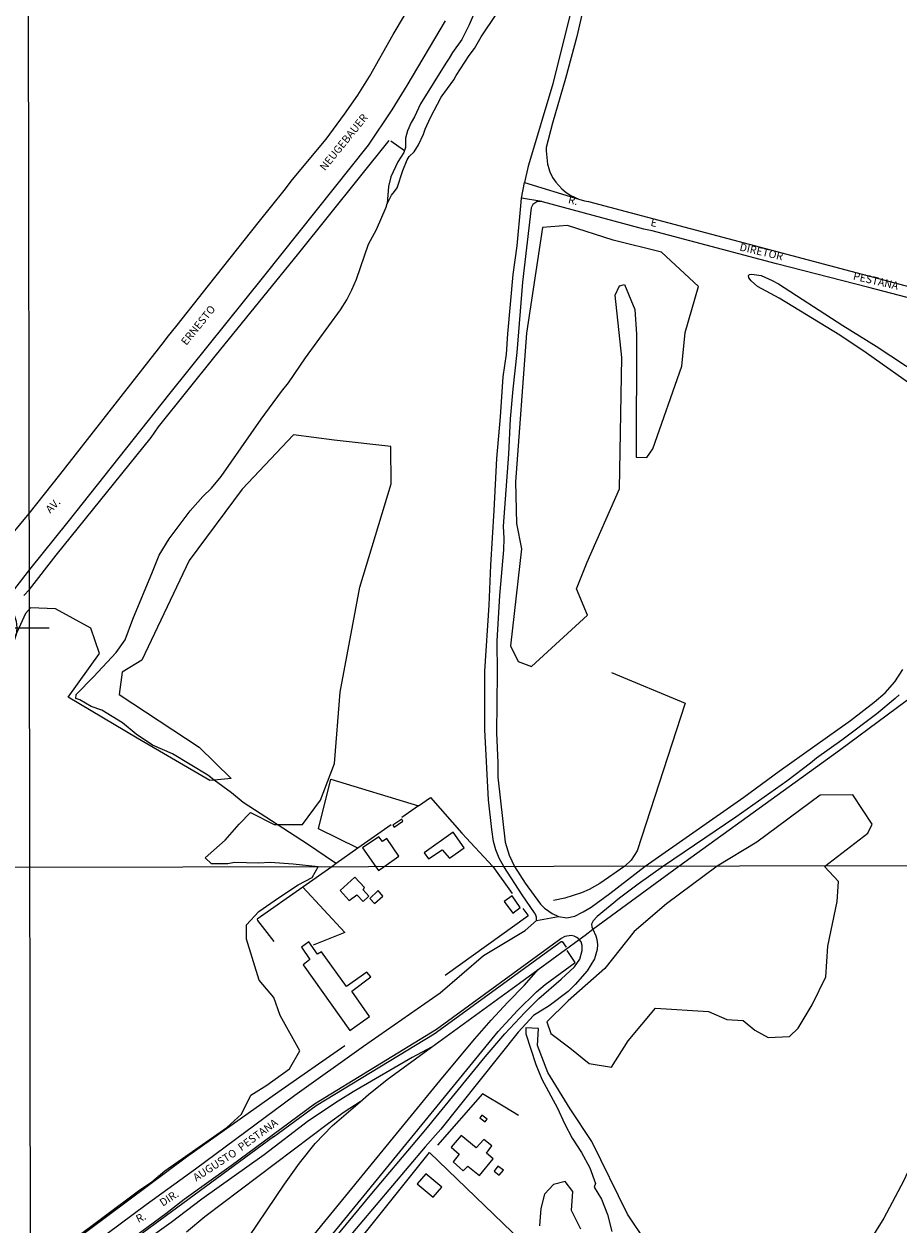
# Model space of a CAD drawing. Extents: x 180682 to 183114, y 1679821 to 1682597.
# Drawn here: x 182145 to 182427, y 1681371 to 1681759 of the extents above; entities that cross this region are included whole.
import ezdxf
from ezdxf.enums import TextEntityAlignment as Align

# ---------------------------------------------------------------- set-up
doc = ezdxf.new("R2010")
doc.units = 0
doc.header["$MEASUREMENT"] = 0
doc.header["$PDMODE"] = 34
doc.header["$PDSIZE"] = 21
for name, color, linetype in [('Pontos', 1, 'CONTINUOUS'), ('V-BANHADO', 82, 'CONTINUOUS'), ('V-BITOLA_NORMAL', 6, 'CONTINUOUS'), ('V-CANAL', 130, 'CONTINUOUS'), ('V-EDIFICACAO', 7, 'CONTINUOUS'), ('V-LOTE', 10, 'CONTINUOUS'), ('V-NOME_DOS_LOGRADOUROS', 7, 'CONTINUOUS'), ('V-QUADRA', 6, 'CONTINUOUS'), ('V-REFERENCIA', 2, 'CONTINUOUS'), ('V-TESTADA', 5, 'CONTINUOUS'), ('V-VALETA', 6, 'CONTINUOUS'), ('X-LIMITE_1000', 7, 'CONTINUOUS')]:
    doc.layers.add(name, color=color, linetype=linetype)

msp = doc.modelspace()

# ---------------------------------------------------------------- linework, layer by layer
at = {"layer": 'Pontos'}
msp.add_point((182131.83, 1681564.07), dxfattribs=at)
at = {"layer": 'V-BANHADO'}
for points in [[(182303.44, 1681611.22), (182303.75, 1681597.71), (182305.36, 1681589.56), (182301.82, 1681558.23), (182304.28, 1681553.16), (182308.66, 1681551.62), (182326.72, 1681568.2), (182323.19, 1681576.71), (182326.65, 1681585.31), (182337.02, 1681608.96), (182337.86, 1681651.35), (182335.71, 1681671.47), (182337.09, 1681674.54), (182338.63, 1681675), (182342.01, 1681666.86), (182342.55, 1681658.87), (182342.39, 1681619.24), (182345.93, 1681619.09), (182347.85, 1681621.85), (182357.15, 1681648.57), (182357.15, 1681648.57), (182358.23, 1681659.48), (182362.61, 1681674.37), (182350.62, 1681685.43), (182335.02, 1681689.26), (182320.27, 1681694.02), (182312.2, 1681693.4), (182307.05, 1681659.3), (182303.44, 1681611.22)], [(182371.69, 1681437.55), (182377.05, 1681437.23), (182380.78, 1681434.05), (182385.04, 1681431.76), (182392.02, 1681432.08), (182394.73, 1681434.75), (182399.32, 1681442.31), (182403.67, 1681451.3), (182404.31, 1681461.21), (182407.37, 1681475.61), (182407.76, 1681482.14), (182403.29, 1681486.94), (182417.29, 1681497.71), (182418.71, 1681500.63), (182412.49, 1681510.15), (182401.93, 1681510), (182381.42, 1681494.8), (182368.62, 1681487.07), (182352.29, 1681474.9), (182341.75, 1681465.99), (182332.29, 1681454.05), (182320.42, 1681443.55), (182313.57, 1681436.75), (182314.86, 1681432.97), (182321, 1681428.38), (182327.26, 1681423.27), (182334.46, 1681422.19), (182334.46, 1681422.19), (182339.9, 1681430.66), (182348.7, 1681441.21), (182365.76, 1681440.08), (182371.69, 1681437.55)]]:
    msp.add_lwpolyline(points, close=True, dxfattribs=at)
for points in [[(182160.3, 1681366.27), (182181.71, 1681382.17), (182185.96, 1681385.13), (182190.19, 1681388.6), (182210.17, 1681402.69), (182214.98, 1681406.98), (182218, 1681413.04), (182223.12, 1681416.31), (182230.49, 1681421.64), (182233.75, 1681427.39), (182227.41, 1681438.8), (182225.42, 1681444.68), (182220.66, 1681450.25), (182216.57, 1681463.47), (182216.57, 1681468.15), (182220.54, 1681472.44), (182226.86, 1681476.86), (182233.22, 1681481.04), (182237.82, 1681483.36), (182239.66, 1681486.87), (182231.68, 1681487.68), (182224.16, 1681488.24), (182220.45, 1681488.08), (182212.68, 1681488.24), (182210.57, 1681487.83), (182205.24, 1681487.83), (182203.18, 1681489.8), (182209.62, 1681495.49), (182214.16, 1681500.62), (182217.88, 1681504.38), (182225.53, 1681500.55), (182226.42, 1681500.55), (182226.42, 1681500.55), (182234.6, 1681500.55), (182240.44, 1681508.39), (182244.97, 1681520.22), (182246.82, 1681543.26), (182253.2, 1681577.21), (182263.27, 1681610.54), (182263.19, 1681622.68), (182244.9, 1681624.68), (182231.76, 1681626.37), (182215.16, 1681608.87), (182198.02, 1681585.84), (182182.73, 1681553.59), (182176.35, 1681549.76), (182175.43, 1681542.54), (182201.25, 1681525.49), (182211.62, 1681515.36), (182206.16, 1681514.87), (182206.16, 1681514.87), (182204.71, 1681514.74), (182181.19, 1681528.41), (182158.98, 1681541.62), (182169.05, 1681555.76), (182166.28, 1681563.9), (182154.83, 1681570.2), (182146.76, 1681570.5), (182145.2, 1681568.73), (182141.29, 1681560.13)], [(182345.58, 1681365.81), (182339.59, 1681374.67), (182328.09, 1681398.11), (182321.12, 1681408.72), (182313.91, 1681420.44), (182310.55, 1681429.14), (182310.9, 1681434.6), (182306.79, 1681434.8), (182306.76, 1681432.86), (182309.98, 1681423.01), (182312.02, 1681418.3), (182317.07, 1681408.85), (182319.24, 1681403.95), (182321.74, 1681399.16), (182324.82, 1681394.54), (182327.47, 1681389.59), (182329.26, 1681384.56), (182328.9, 1681383.38), (182331.24, 1681379.54), (182333.23, 1681374.5), (182334.57, 1681369.08)], [(182324.53, 1681369.8), (182321.5, 1681375.81), (182321.93, 1681382), (182319.5, 1681385.17), (182315.7, 1681384.19), (182312.81, 1681381.08), (182311.67, 1681376.46), (182311.24, 1681370.84)]]:
    msp.add_lwpolyline(points, dxfattribs=at)
at = {"layer": 'V-BITOLA_NORMAL'}
for points in [[(182328.49, 1681466.69), (182356.22, 1681487.05), (182408.16, 1681524.51), (182438.96, 1681547.34), (182446.34, 1681553.63), (182453.53, 1681560.34), (182460.53, 1681567.39), (182467.34, 1681574.63), (182473.73, 1681582.37), (182479.71, 1681590.45), (182485.35, 1681598.53), (182490.57, 1681606.8), (182495.37, 1681614.95), (182499.6, 1681622.61), (182503.3, 1681630.84), (182504.07, 1681633.39)], [(182462.18, 1681472.99), (182460.63, 1681469.94), (182459.48, 1681466.08), (182446.17, 1681427.86), (182441.77, 1681415.66), (182434.39, 1681397.36), (182428.8, 1681385.34), (182422.47, 1681373.32), (182415.01, 1681361.36), (182406.93, 1681349.55), (182398.34, 1681338.15), (182393.81, 1681332.45), (182384.18, 1681321.11), (182379.13, 1681315.44), (182362.76, 1681298.3), (182340.48, 1681274.5), (182300.86, 1681232.85), (182265.06, 1681194.91)], [(182325.94, 1681464.82), (182328.49, 1681466.69)], [(182310.79, 1681453.7), (182324.02, 1681463.41)], [(182324.02, 1681463.41), (182325.94, 1681464.82)], [(182028.51, 1681110.07), (182033.08, 1681116.45), (182051.19, 1681138.99), (182084.77, 1681179.65), (182118.59, 1681221.02), (182141.4, 1681248.57), (182146.94, 1681256.13), (182174.23, 1681289.15), (182193.34, 1681312.96), (182200.96, 1681322.06), (182209.15, 1681332.2), (182209.92, 1681332.96), (182223.56, 1681349.9), (182279.95, 1681418.94), (182290.32, 1681431.33), (182295.61, 1681437.3), (182300.93, 1681443.17), (182306.34, 1681448.59), (182310.79, 1681453.7)], [(182304.74, 1681449.25), (182310.79, 1681453.7)], [(182276.3, 1681428.59), (182304.74, 1681449.25)], [(182276.3, 1681428.59), (182270.03, 1681425.29), (182250.98, 1681414.17), (182246.18, 1681411.17), (182236.58, 1681404.78), (182222.24, 1681393.83), (182202.16, 1681379.51), (182192.25, 1681371.96), (182182.03, 1681364.68), (182146.81, 1681338.68), (182137.05, 1681331.18), (182068.54, 1681281.71)], [(182253.28, 1681410.98), (182255.95, 1681413.29), (182261.98, 1681418.19), (182276.3, 1681428.59)], [(182253.28, 1681410.98), (182248.11, 1681407.62), (182243.09, 1681403.95), (182203.06, 1681373.76), (182197.22, 1681368.84), (182197.18, 1681368.8)], [(182216.4, 1681365.37), (182217.45, 1681367.39), (182228.8, 1681384.29), (182233.69, 1681391.08), (182238.77, 1681397.47), (182244.21, 1681403.16), (182253.28, 1681410.98)]]:
    msp.add_lwpolyline(points, dxfattribs=at)
at = {"layer": 'V-CANAL'}
msp.add_lwpolyline([(182291.52, 1681765.84), (182288.44, 1681758.85), (182286.11, 1681754.07), (182283.15, 1681749.89), (182282.08, 1681748.04), (182280.93, 1681746.44), (182272.81, 1681733.34), (182270.79, 1681729.16), (182269.7, 1681727.31), (182268.52, 1681724.63), (182267.91, 1681722.2), (182267.93, 1681719.17), (182267.61, 1681718.28), (182267.37, 1681717.62), (182265.44, 1681714.58), (182263.23, 1681709.73), (182262.38, 1681706.64), (182262.03, 1681701.08), (182262.03, 1681701.05), (182263.4, 1681703.87), (182264.42, 1681704.96), (182265.19, 1681706.16), (182267.05, 1681711.78), (182268.41, 1681715.28), (182269.13, 1681716.34), (182270.69, 1681717.87), (182272.14, 1681720.04), (182273.73, 1681723.56), (182274.25, 1681725.15), (182275.99, 1681728.9), (182279.48, 1681735.47), (182283.59, 1681741.12), (182284.29, 1681742.49), (182288.44, 1681748.96), (182290.18, 1681751.23), (182292.35, 1681754.99), (182297.2, 1681762.2)], dxfattribs=at)
at = {"layer": 'V-EDIFICACAO'}
for points in [[(182266.73, 1681502.2), (182263.82, 1681500.32), (182264.21, 1681499.71), (182267.06, 1681501.63), (182266.73, 1681502.2)], [(182261.86, 1681495.96), (182260.45, 1681495.02), (182259.31, 1681496.58), (182254.02, 1681492.95), (182258.34, 1681486.88), (182259.23, 1681485.7), (182260.93, 1681486.9), (182265.76, 1681490.32), (182261.86, 1681495.96)], [(182286.87, 1681493.03), (182283.35, 1681498), (182273.96, 1681491.42), (182275.37, 1681489.42), (182279.82, 1681492.38), (182282.11, 1681489.61), (182286.87, 1681493.03)], [(182254.29, 1681475.66), (182256.07, 1681477.33), (182254.2, 1681479.44), (182254.73, 1681480.19), (182251.53, 1681483.53), (182246.79, 1681479.25), (182249.72, 1681475.94), (182252.24, 1681477.84), (182254.29, 1681475.66)], [(182260.61, 1681477.38), (182259.07, 1681479.18), (182256.4, 1681476.65), (182257.94, 1681475.02), (182260.61, 1681477.38)], [(182302.4, 1681477.52), (182299.77, 1681475.67), (182302.59, 1681471.9), (182305.02, 1681473.74), (182302.4, 1681477.52)], [(182249.95, 1681434.03), (182256.26, 1681438.49), (182250.58, 1681446.74), (182256.7, 1681451.28), (182255.45, 1681452.81), (182248.91, 1681448.15), (182240.74, 1681459.37), (182239.51, 1681458.68), (182236.73, 1681462.58), (182234.29, 1681460.95), (182237.02, 1681456.97), (182234.9, 1681455.16), (182249.95, 1681434.03)], [(182293.61, 1681404.46), (182294.26, 1681405.33), (182292.59, 1681406.61), (182291.98, 1681405.77), (182293.61, 1681404.46)], [(182291.83, 1681387.16), (182296.23, 1681392.51), (182294.14, 1681394.41), (182295.85, 1681396.72), (182293.27, 1681398.79), (182290.77, 1681396.13), (182285.86, 1681400.09), (182282.63, 1681396.25), (182285.23, 1681394.04), (182283.3, 1681391.54), (182286.51, 1681388.68), (182288.08, 1681390.17), (182291.83, 1681387.16)], [(182279.69, 1681383.34), (182274.44, 1681387.66), (182271.66, 1681384.43), (182276.87, 1681380.1), (182279.69, 1681383.34)], [(182299.54, 1681388.9), (182297.8, 1681390.13), (182296.53, 1681388.49), (182298.22, 1681387.22), (182299.54, 1681388.9)]]:
    msp.add_lwpolyline(points, close=True, dxfattribs=at)
at = {"layer": 'V-LOTE'}
for points in [[(182233.47, 1681685.1), (182262.7, 1681721.45)], [(182263.21, 1681721.43), (182267.61, 1681718.28)], [(182206.42, 1681651.78), (182233.47, 1681685.1)], [(182188.12, 1681628.96), (182206.42, 1681651.78)], [(182185.71, 1681625.59), (182188.12, 1681628.96)], [(182155.06, 1681587.48), (182185.71, 1681625.59)], [(182146.43, 1681576.49), (182155.06, 1681587.48)], [(182144.57, 1681574.52), (182146.43, 1681576.49)], [(182334.45, 1681549.64), (182358.32, 1681539.71), (182342.8, 1681492.06), (182340.88, 1681489), (182338.73, 1681487.02), (182330.71, 1681481.43), (182327.22, 1681479.52), (182324.78, 1681478.45), (182319.36, 1681476.7), (182315.76, 1681476.01)], [(182252.56, 1681492.83), (182239.86, 1681499.1), (182243.83, 1681515.13), (182272.14, 1681506.61)], [(182272.14, 1681506.61), (182275.95, 1681509.29), (182286.13, 1681497.68), (182296.12, 1681486.96), (182302.37, 1681478.23)], [(182272.14, 1681506.61), (182266.75, 1681502.81)], [(182263.25, 1681500.37), (182252.56, 1681492.83)], [(182252.56, 1681492.83), (182245.54, 1681487.88)], [(182245.54, 1681487.88), (182244.11, 1681486.87), (182234.76, 1681480.29)], [(182234.76, 1681480.29), (182220.01, 1681469.9), (182220.15, 1681469.54), (182225.4, 1681462.78)], [(182234.76, 1681480.29), (182248.32, 1681465.62), (182238.07, 1681461.54)], [(182305.78, 1681473.4), (182307.41, 1681471.23)], [(182307.45, 1681470.92), (182280.77, 1681451.76)], [(182307.41, 1681471.23), (182307.45, 1681470.92)], [(182277.14, 1681432.93), (182318.26, 1681462.78)], [(182318.26, 1681462.78), (182318.58, 1681462.72)], [(182318.58, 1681462.72), (182319.86, 1681460.95)], [(182322.78, 1681455.98), (182320.18, 1681459.86)], [(182313.06, 1681448.89), (182322.78, 1681455.98)], [(182304.07, 1681440.43), (182310.25, 1681446.5)], [(182310.25, 1681446.5), (182313.06, 1681448.89)], [(182297.91, 1681433.63), (182304.07, 1681440.43)], [(182201.11, 1681315.34), (182297.91, 1681433.63)], [(182239.07, 1681409.78), (182277.14, 1681432.93)], [(182226.71, 1681414.06), (182248.32, 1681429.12)], [(182197.22, 1681393.21), (182226.71, 1681414.06)], [(182292.79, 1681413.5), (182278.21, 1681396.97)], [(182304.41, 1681406.51), (182300.05, 1681409.27), (182292.79, 1681413.5)], [(182225.28, 1681399.62), (182239.07, 1681409.78)], [(182225.29, 1681399.62), (182146.8, 1681341.93)], [(182146.78, 1681355.58), (182197.22, 1681393.21)], [(182244.19, 1681355.32), (182275.66, 1681394.57)], [(182275.66, 1681394.57), (182302.38, 1681368.89), (182304.08, 1681367.1), (182260.51, 1681326.39), (182260.2, 1681326.04)]]:
    msp.add_lwpolyline(points, dxfattribs=at)
at = {"layer": 'V-QUADRA'}
for points in [[(182137.55, 1681590.35), (182146.39, 1681601.02), (182156.27, 1681613.45), (182190.09, 1681656.63), (182190.92, 1681657.86), (182194.21, 1681661.8), (182204.27, 1681674.69), (182220.75, 1681695.47), (182228.75, 1681705.31), (182231.46, 1681708.89), (182242.25, 1681721.96), (182248.18, 1681729.94), (182252.48, 1681736.15), (182256.3, 1681742.13), (182263.96, 1681755.68), (182277.65, 1681778.8)], [(182280.69, 1681760.19), (182268.3, 1681739.2), (182263.56, 1681731.4), (182255.87, 1681720.02), (182222.08, 1681677.58), (182191.81, 1681639.9), (182158.88, 1681598.34), (182146.42, 1681582.93), (182137.49, 1681571.4), (182137.49, 1681571.4), (182134.94, 1681568.11), (182125.33, 1681556.12), (182125.33, 1681556.12), (182073.35, 1681491.31), (182069.72, 1681486.59), (182042.45, 1681452.54), (182042.17, 1681452.02), (182020.22, 1681424.31), (181982.31, 1681376.74), (181944.27, 1681328.48)], [(182436.96, 1681668.89), (182417.63, 1681674), (182387.81, 1681681.66), (182347.66, 1681692.35), (182344.96, 1681692.81), (182312.19, 1681701.64), (182312.18, 1681701.65), (182311.98, 1681701.82), (182305.39, 1681702.88), (182306.35, 1681707.88), (182323.94, 1681702.56), (182325.79, 1681702.02), (182327.02, 1681701.81), (182437.76, 1681672.37)], [(182146.79, 1681349.95), (182184.18, 1681377.79), (182200.1, 1681389.31), (182232.22, 1681413.1), (182254.37, 1681428.88), (182279.1, 1681446.12), (182293.08, 1681458.22), (182306.62, 1681466.27), (182310.19, 1681469.55), (182317.36, 1681470.84), (182319.99, 1681470.42), (182322.61, 1681470.96), (182325.1, 1681472.18), (182325.36, 1681472.34), (182325.36, 1681472.34), (182327.86, 1681473.85), (182333.9, 1681478.23), (182345.37, 1681487.03), (182377.25, 1681509.37), (182388.65, 1681517.79), (182411.69, 1681534.17), (182419.33, 1681540.01), (182422.83, 1681543.02), (182425.99, 1681546.59), (182428.63, 1681550.58)], [(182427.41, 1681542.42), (182426.15, 1681541.26), (182420.19, 1681536.33), (182408.91, 1681527.8), (182400.68, 1681521.98), (182398.76, 1681520.34), (182391.14, 1681514.55), (182374.65, 1681502.91), (182351.3, 1681487.04), (182343.11, 1681481.27), (182337.09, 1681476.7), (182329.84, 1681470.76), (182328.57, 1681469.37), (182328.01, 1681468.34), (182328.13, 1681467.47), (182328.49, 1681466.69), (182329.44, 1681464.6), (182329.76, 1681463.38), (182329.92, 1681461.78), (182329.88, 1681460.11), (182329.01, 1681457.17), (182326.57, 1681453.28), (182322.69, 1681448.85), (182320.46, 1681446.6), (182314.32, 1681441.93), (182309.32, 1681438.8), (182304.36, 1681433.48), (182279.35, 1681402.11), (182274.29, 1681396.44), (182232.11, 1681346.42)], [(182231.02, 1681349.79), (182257.02, 1681381.35), (182274.46, 1681401.97), (182293.71, 1681425.45), (182300.05, 1681432.89), (182306.45, 1681439.85), (182310.97, 1681444.37), (182318.2, 1681450.57), (182322.48, 1681454.6), (182324.22, 1681456.98), (182324.98, 1681459.79), (182324.99, 1681461.43), (182324.72, 1681462.58), (182324.02, 1681463.41), (182324.02, 1681463.41), (182323.74, 1681463.75), (182323.27, 1681464), (182323.27, 1681464), (182322.41, 1681464.45), (182321.4, 1681464.66), (182319.39, 1681464.38), (182318.26, 1681463.73), (182318.06, 1681463.58), (182318.06, 1681463.58), (182277.93, 1681434.26), (182238.56, 1681410.2), (182211.63, 1681390.31), (182196.46, 1681379.35), (182190.46, 1681374.78), (182146.8, 1681342.59)]]:
    msp.add_lwpolyline(points, dxfattribs=at)
at = {"layer": 'V-REFERENCIA'}
for points in [[(182325.64, 1681780.45), (182315.57, 1681739.81), (182307.71, 1681713.57), (182307.71, 1681713.57), (182307.6, 1681713.2), (182306.35, 1681707.88)], [(182327.94, 1681775.43), (182323.29, 1681755.03), (182319.62, 1681741.5), (182315.36, 1681727.06), (182313.41, 1681719.21), (182313.35, 1681718.2), (182313.75, 1681713.89), (182314.32, 1681712.07), (182314.33, 1681712.05), (182314.55, 1681711.36), (182315.43, 1681709.58), (182316.44, 1681708.02), (182318.47, 1681705.84), (182319.86, 1681704.68), (182321.31, 1681703.77), (182323.94, 1681702.56)], [(182310.19, 1681469.55), (182310.22, 1681470.59), (182309.87, 1681471.57), (182309.59, 1681471.98), (182309.59, 1681471.98), (182305.57, 1681477.85), (182299.67, 1681486.96), (182298.17, 1681489.69), (182297.13, 1681492.34), (182296.38, 1681495.06), (182295.79, 1681498.95), (182294.74, 1681508.49), (182293.59, 1681531.06), (182293.58, 1681550.07), (182294.95, 1681571.4), (182295.5, 1681584.29), (182296.59, 1681601.93), (182297.39, 1681618.8), (182298.63, 1681632.23), (182299.52, 1681645.11), (182300.56, 1681652.42), (182300.96, 1681659.05), (182302.72, 1681678.23), (182303.96, 1681687.51), (182305.16, 1681700.38), (182305.16, 1681700.38), (182305.39, 1681702.88)], [(182311.98, 1681701.82), (182310.31, 1681701.69), (182309.06, 1681700.84), (182308.47, 1681699.72), (182308.47, 1681699.7), (182305.68, 1681675.75), (182303.94, 1681652.96), (182302.58, 1681641.13), (182301.69, 1681631.56), (182301.15, 1681620.19), (182299.45, 1681596.92), (182299.64, 1681592.97), (182299.57, 1681589.23), (182298.31, 1681574.51), (182297.42, 1681559.86), (182297.49, 1681549.49), (182297.28, 1681530.13), (182297.74, 1681520.47), (182297.79, 1681515.84), (182300.11, 1681494.82), (182301.36, 1681490.61), (182303.14, 1681486.97), (182306.62, 1681481.59), (182311.57, 1681474.77), (182312.83, 1681473.52), (182312.83, 1681473.52), (182313.11, 1681473.24), (182315.28, 1681471.81), (182317.36, 1681470.84)], [(182434.12, 1681640.57), (182416.71, 1681652.93), (182408.22, 1681658.65), (182388.69, 1681670.51), (182381.6, 1681674.33), (182379.59, 1681676.1), (182378.85, 1681677.12), (182378.75, 1681677.9), (182378.81, 1681677.98), (182378.81, 1681677.98), (182379.02, 1681678.24), (182379.84, 1681678.33), (182382.85, 1681677.84), (182386.41, 1681676.3), (182388.37, 1681675.2), (182409.23, 1681661.68), (182419.99, 1681655), (182439.29, 1681642.3)]]:
    msp.add_lwpolyline(points, dxfattribs=at)
at = {"layer": 'V-TESTADA'}
for points in [[(182233.47, 1681685.1), (182262.7, 1681721.45)], [(182206.42, 1681651.78), (182233.47, 1681685.1)], [(182188.12, 1681628.96), (182206.42, 1681651.78)], [(182185.71, 1681625.59), (182188.12, 1681628.96)], [(182155.06, 1681587.48), (182185.71, 1681625.59)], [(182146.43, 1681576.49), (182155.06, 1681587.48)], [(182144.57, 1681574.52), (182146.43, 1681576.49)], [(182305.78, 1681473.4), (182307.41, 1681471.23)], [(182307.45, 1681470.92), (182280.77, 1681451.76)], [(182307.41, 1681471.23), (182307.45, 1681470.92)], [(182277.14, 1681432.93), (182318.26, 1681462.78)], [(182318.26, 1681462.78), (182318.58, 1681462.72)], [(182318.58, 1681462.72), (182319.86, 1681460.95)], [(182322.78, 1681455.98), (182320.18, 1681459.86)], [(182313.06, 1681448.89), (182322.78, 1681455.98)], [(182304.07, 1681440.43), (182310.25, 1681446.5)], [(182310.25, 1681446.5), (182313.06, 1681448.89)], [(182297.91, 1681433.63), (182304.07, 1681440.43)], [(182201.11, 1681315.34), (182297.91, 1681433.63)], [(182239.07, 1681409.78), (182277.14, 1681432.93)], [(182226.71, 1681414.06), (182248.32, 1681429.12)], [(182197.22, 1681393.21), (182226.71, 1681414.06)], [(182292.79, 1681413.5), (182278.21, 1681396.97)], [(182225.28, 1681399.62), (182239.07, 1681409.78)], [(182225.29, 1681399.62), (182146.8, 1681341.93)], [(182146.78, 1681355.58), (182197.22, 1681393.21)], [(182244.19, 1681355.32), (182275.66, 1681394.57)]]:
    msp.add_lwpolyline(points, dxfattribs=at)
at = {"layer": 'V-VALETA'}
for points in [[(182206.16, 1681514.87), (182204.05, 1681516.42), (182192.67, 1681523.32), (182186.16, 1681526.17), (182180.94, 1681529.75), (182176.47, 1681533.33), (182169.85, 1681537.42), (182166.36, 1681538.63), (182162.68, 1681540.83), (182161.42, 1681541.21), (182161.5, 1681542.55), (182167.18, 1681548.25), (182174.46, 1681556.1), (182177.34, 1681560.21), (182179.87, 1681566.88), (182186.24, 1681582.13), (182188.3, 1681587.49), (182191.61, 1681592.81), (182198.35, 1681601.87), (182202.48, 1681606.53), (182205.24, 1681609.13), (182208.33, 1681612.94), (182221.26, 1681631.5), (182227.88, 1681640.44), (182230.17, 1681643.19), (182235.61, 1681651.26), (182246.89, 1681666.82), (182248.93, 1681670), (182250.63, 1681673.26), (182252.07, 1681676.71), (182255.96, 1681687.98), (182258.51, 1681692.77), (182261.67, 1681699.95), (182262.03, 1681701.08)], [(182226.42, 1681500.55), (182215.45, 1681507.68), (182211.73, 1681510.79), (182206.16, 1681514.87)], [(182244.94, 1681488.28), (182236.26, 1681494.15), (182226.42, 1681500.55)], [(182245.54, 1681487.88), (182244.94, 1681488.28)]]:
    msp.add_lwpolyline(points, dxfattribs=at)
at = {"layer": 'X-LIMITE_1000'}
for p, q in [((182149.26, 1679823.83), (182144.78, 1682595.2)), ((183111.62, 1681488.23), (180699, 1681484.28))]:
    msp.add_line(p, q, dxfattribs=at)

# ---------------------------------------------------------------- texts
at = {"layer": 'V-NOME_DOS_LOGRADOUROS'}
for s, rotation, p in [('NEUGEBAUER', 51, (182242.51, 1681711.03)), ('R.', 347, (182320.13, 1681700.54)), ('E', 347, (182346.75, 1681693.19)), ('DIRETOR', 347, (182375.5, 1681685.2)), ('PESTANA', 347, (182412.18, 1681675.84)), ('ERNESTO', 51, (182197.72, 1681654.62)), ('AV.', 45, (182153.69, 1681600.38)), ('PESTANA', 36, (182215.37, 1681394.29)), ('AUGUSTO', 33, (182200.73, 1681384.49)), ('DIR.', 33, (182189.93, 1681376.37)), ('R.', 26, (182181.93, 1681371.1))]:
    msp.add_text(s, height=2.5, rotation=rotation, dxfattribs=at).set_placement(p, align=Align.BOTTOM_LEFT)

doc.saveas('drawing.dxf')
